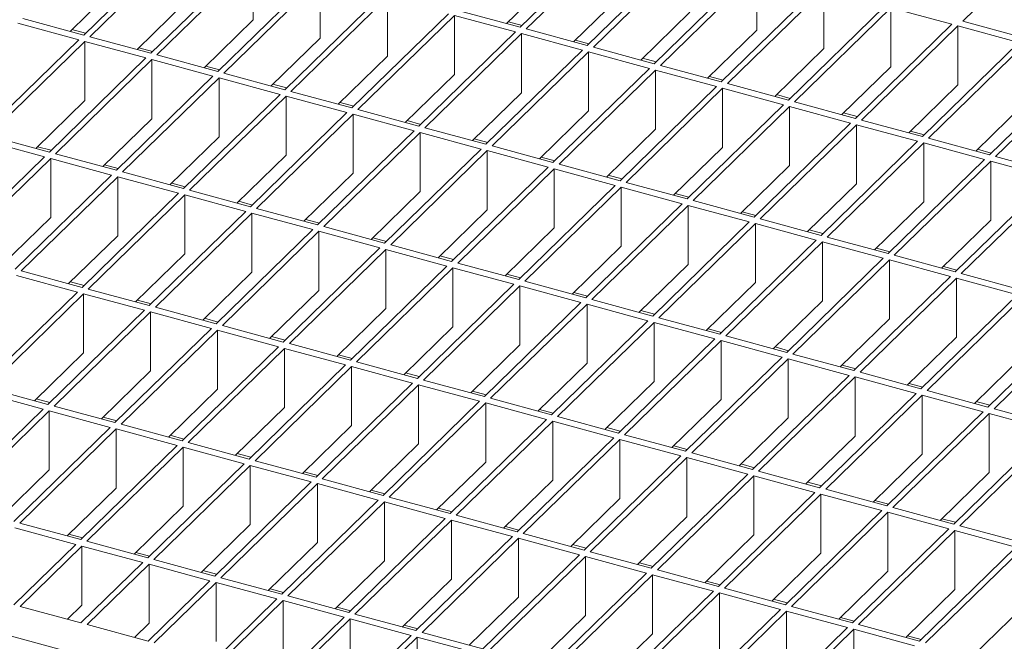
# Model space of a CAD drawing. Units: millimetres. Extents: x 100 to 5840, y 100 to 4100.
# Drawn here: x 4332 to 4475, y 1466 to 1557 of the extents above; entities that cross this region are included whole.
import ezdxf

# ---------------------------------------------------------------- set-up
doc = ezdxf.new("R2010")
doc.units = ezdxf.units.MM
doc.header["$LTSCALE"] = 20

msp = doc.modelspace()

# ---------------------------------------------------------------- linework, layer by layer
at = {"color": 7, "linetype": 'Continuous', "lineweight": 15}
for p, q in [((4418.82, 1569.28), (4404.82, 1555.61)), ((4419.71, 1569.04), (4405.71, 1555.37)), ((4483.05, 1570.17), (4469.05, 1556.5)), ((4355.48, 1568.15), (4341.48, 1554.48)), ((4356.37, 1567.91), (4342.36, 1554.24)), ((4428.55, 1566.63), (4414.55, 1552.97)), ((4429.44, 1566.39), (4415.44, 1552.73)), ((4365.21, 1565.5), (4351.21, 1551.84)), ((4366.09, 1565.26), (4352.09, 1551.6)), ((4366.09, 1556.69), (4366.09, 1565.26)), ((4438.28, 1563.99), (4424.28, 1550.32)), ((4439.17, 1563.75), (4425.17, 1550.08)), ((4439.17, 1555.18), (4439.17, 1563.75)), ((4346.64, 1561.98), (4339.51, 1555.02)), ((4374.94, 1562.86), (4360.94, 1549.2)), ((4375.82, 1562.62), (4361.82, 1548.96)), ((4375.82, 1554.05), (4375.82, 1562.62)), ((4409.98, 1563.11), (4402.85, 1556.15)), ((4419.71, 1560.47), (4412.58, 1553.5)), ((4448.01, 1561.35), (4434.01, 1547.68)), ((4448.9, 1561.1), (4434.89, 1547.44)), ((4448.9, 1552.53), (4448.9, 1561.1)), ((4356.37, 1559.34), (4349.23, 1552.38)), ((4384.67, 1560.22), (4370.67, 1546.55)), ((4385.55, 1559.98), (4371.55, 1546.31)), ((4385.55, 1551.4), (4385.55, 1559.98)), ((4394.4, 1557.57), (4380.39, 1543.91)), ((4404.82, 1555.61), (4395.98, 1558.02)), ((4429.44, 1557.82), (4422.31, 1550.86)), ((4457.74, 1558.7), (4443.74, 1545.04)), ((4458.62, 1558.46), (4444.62, 1544.8)), ((4467.47, 1556.06), (4458.62, 1558.46)), ((4458.62, 1549.89), (4458.62, 1558.46)), ((4340.78, 1553.8), (4331.94, 1556.2)), ((4341.48, 1554.48), (4332.64, 1556.89)), ((4366.09, 1556.69), (4358.96, 1549.73)), ((4395.28, 1557.33), (4381.28, 1543.67)), ((4404.12, 1554.93), (4395.28, 1557.33)), ((4395.28, 1548.76), (4395.28, 1557.33)), ((4405.09, 1555.87), (4403.11, 1556.4)), ((4467.47, 1556.06), (4453.47, 1542.39)), ((4477.9, 1554.1), (4469.05, 1556.5)), ((4341.74, 1554.74), (4339.77, 1555.28)), ((4404.12, 1554.93), (4390.12, 1541.26)), ((4405.01, 1554.69), (4391.01, 1541.02)), ((4413.85, 1552.28), (4405.01, 1554.69)), ((4405.01, 1546.12), (4405.01, 1554.69)), ((4414.55, 1552.97), (4405.71, 1555.37)), ((4439.17, 1555.18), (4432.03, 1548.22)), ((4468.35, 1555.82), (4454.35, 1542.15)), ((4477.2, 1553.41), (4468.35, 1555.82)), ((4468.35, 1547.25), (4468.35, 1555.82)), ((4340.78, 1553.8), (4326.78, 1540.14)), ((4341.66, 1553.56), (4327.66, 1539.89)), ((4350.51, 1551.16), (4341.66, 1553.56)), ((4341.66, 1544.99), (4341.66, 1553.56)), ((4351.21, 1551.84), (4342.36, 1554.24)), ((4375.82, 1554.05), (4368.69, 1547.09)), ((4414.81, 1553.22), (4412.84, 1553.76)), ((4477.2, 1553.41), (4463.2, 1539.75)), ((4478.08, 1553.17), (4464.08, 1539.51)), ((4351.47, 1552.1), (4349.5, 1552.63)), ((4413.85, 1552.28), (4399.85, 1538.62)), ((4414.74, 1552.04), (4400.74, 1538.38)), ((4423.58, 1549.64), (4414.74, 1552.04)), ((4414.74, 1543.47), (4414.74, 1552.04)), ((4424.28, 1550.32), (4415.44, 1552.73)), ((4448.9, 1552.53), (4441.76, 1545.57)), ((4350.51, 1551.16), (4336.51, 1537.49)), ((4351.39, 1550.92), (4337.39, 1537.25)), ((4360.24, 1548.51), (4351.39, 1550.92)), ((4351.39, 1542.34), (4351.39, 1550.92)), ((4360.94, 1549.2), (4352.09, 1551.6)), ((4385.55, 1551.4), (4378.42, 1544.44)), ((4424.54, 1550.58), (4422.57, 1551.12)), ((4486.93, 1550.77), (4472.92, 1537.1)), ((4487.81, 1550.53), (4473.81, 1536.86)), ((4361.2, 1549.45), (4359.22, 1549.99)), ((4370.67, 1546.55), (4361.82, 1548.96)), ((4423.58, 1549.64), (4409.58, 1535.98)), ((4424.47, 1549.4), (4410.46, 1535.74)), ((4433.31, 1547), (4424.47, 1549.4)), ((4424.47, 1540.83), (4424.47, 1549.4)), ((4434.01, 1547.68), (4425.17, 1550.08)), ((4458.62, 1549.89), (4451.49, 1542.93)), ((4360.24, 1548.51), (4346.24, 1534.85)), ((4361.12, 1548.27), (4347.12, 1534.61)), ((4369.97, 1545.87), (4361.12, 1548.27)), ((4361.12, 1539.7), (4361.12, 1548.27)), ((4395.28, 1548.76), (4388.15, 1541.8)), ((4434.27, 1547.94), (4432.3, 1548.47)), ((4370.93, 1546.81), (4368.95, 1547.34)), ((4380.39, 1543.91), (4371.55, 1546.31)), ((4405.01, 1546.12), (4397.88, 1539.16)), ((4433.31, 1547), (4419.31, 1533.33)), ((4434.19, 1546.76), (4420.19, 1533.09)), ((4443.04, 1544.35), (4434.19, 1546.76)), ((4434.19, 1538.18), (4434.19, 1546.76)), ((4443.74, 1545.04), (4434.89, 1547.44)), ((4468.35, 1547.25), (4461.22, 1540.28)), ((4341.66, 1544.99), (4334.53, 1538.03)), ((4369.97, 1545.87), (4355.96, 1532.2)), ((4370.85, 1545.63), (4356.85, 1531.96)), ((4379.69, 1543.22), (4370.85, 1545.63)), ((4370.85, 1537.06), (4370.85, 1545.63)), ((4380.66, 1544.16), (4378.68, 1544.7)), ((4444, 1545.29), (4442.03, 1545.83)), ((4453.47, 1542.39), (4444.62, 1544.8)), ((4478.08, 1544.6), (4470.95, 1537.64)), ((4379.69, 1543.22), (4365.69, 1529.56)), ((4390.12, 1541.26), (4381.28, 1543.67)), ((4414.74, 1543.47), (4407.61, 1536.51)), ((4443.04, 1544.35), (4429.04, 1530.69)), ((4443.92, 1544.11), (4429.92, 1530.45)), ((4452.77, 1541.71), (4443.92, 1544.11)), ((4443.92, 1535.54), (4443.92, 1544.11)), ((4453.73, 1542.65), (4451.75, 1543.18)), ((4351.39, 1542.34), (4344.26, 1535.38)), ((4380.58, 1542.98), (4366.58, 1529.32)), ((4389.42, 1540.58), (4380.58, 1542.98)), ((4380.58, 1534.41), (4380.58, 1542.98)), ((4390.39, 1541.52), (4388.41, 1542.06)), ((4463.2, 1539.75), (4454.35, 1542.15)), ((4389.42, 1540.58), (4375.42, 1526.91)), ((4390.31, 1540.34), (4376.31, 1526.67)), ((4399.15, 1537.94), (4390.31, 1540.34)), ((4390.31, 1531.77), (4390.31, 1540.34)), ((4399.85, 1538.62), (4391.01, 1541.02)), ((4424.47, 1540.83), (4417.33, 1533.87)), ((4452.77, 1541.71), (4438.77, 1528.04)), ((4453.65, 1541.47), (4439.65, 1527.8)), ((4462.5, 1539.06), (4453.65, 1541.47)), ((4453.65, 1532.9), (4453.65, 1541.47)), ((4463.46, 1540), (4461.48, 1540.54)), ((4335.81, 1536.81), (4326.96, 1539.21)), ((4336.51, 1537.49), (4327.66, 1539.89)), ((4361.12, 1539.7), (4353.99, 1532.74)), ((4400.11, 1538.88), (4398.14, 1539.41)), ((4462.5, 1539.06), (4448.49, 1525.4)), ((4472.92, 1537.1), (4464.08, 1539.51)), ((4336.77, 1537.75), (4334.8, 1538.28)), ((4399.15, 1537.94), (4385.15, 1524.27)), ((4400.04, 1537.7), (4386.04, 1524.03)), ((4408.88, 1535.29), (4400.04, 1537.7)), ((4400.04, 1529.12), (4400.04, 1537.7)), ((4409.58, 1535.98), (4400.74, 1538.38)), ((4434.19, 1538.18), (4427.06, 1531.22)), ((4463.38, 1538.82), (4449.38, 1525.16)), ((4472.22, 1536.42), (4463.38, 1538.82)), ((4463.38, 1530.25), (4463.38, 1538.82)), ((4473.19, 1537.36), (4471.21, 1537.9)), ((4335.81, 1536.81), (4321.81, 1523.14)), ((4336.69, 1536.57), (4322.69, 1522.9)), ((4345.54, 1534.16), (4336.69, 1536.57)), ((4336.69, 1528), (4336.69, 1536.57)), ((4346.24, 1534.85), (4337.39, 1537.25)), ((4370.85, 1537.06), (4363.72, 1530.1)), ((4409.84, 1536.23), (4407.87, 1536.77)), ((4472.22, 1536.42), (4458.22, 1522.76)), ((4473.11, 1536.18), (4459.11, 1522.51)), ((4481.95, 1533.78), (4473.11, 1536.18)), ((4473.11, 1536.18), (4473.11, 1527.61)), ((4482.65, 1534.46), (4473.81, 1536.86)), ((4346.5, 1535.1), (4344.52, 1535.64)), ((4355.96, 1532.2), (4347.12, 1534.61)), ((4408.88, 1535.29), (4394.88, 1521.63)), ((4409.76, 1535.05), (4395.76, 1521.39)), ((4418.61, 1532.65), (4409.76, 1535.05)), ((4409.76, 1526.48), (4409.76, 1535.05)), ((4419.31, 1533.33), (4410.46, 1535.74)), ((4443.92, 1535.54), (4436.79, 1528.58)), ((4345.54, 1534.16), (4331.54, 1520.5)), ((4346.42, 1533.92), (4332.42, 1520.26)), ((4355.26, 1531.52), (4346.42, 1533.92)), ((4346.42, 1525.35), (4346.42, 1533.92)), ((4380.58, 1534.41), (4373.45, 1527.45)), ((4419.57, 1533.59), (4417.6, 1534.12)), ((4481.95, 1533.78), (4467.95, 1520.11)), ((4482.84, 1533.54), (4468.84, 1519.87)), ((4356.23, 1532.46), (4354.25, 1533)), ((4365.69, 1529.56), (4356.85, 1531.96)), ((4390.31, 1531.77), (4383.18, 1524.81)), ((4418.61, 1532.65), (4404.61, 1518.98)), ((4419.49, 1532.41), (4405.49, 1518.74)), ((4428.34, 1530), (4419.49, 1532.41)), ((4419.49, 1523.84), (4419.49, 1532.41)), ((4429.04, 1530.69), (4420.19, 1533.09)), ((4453.65, 1532.9), (4446.52, 1525.94)), ((4355.26, 1531.52), (4341.26, 1517.85)), ((4356.15, 1531.28), (4342.15, 1517.61)), ((4364.99, 1528.88), (4356.15, 1531.28)), ((4356.15, 1522.71), (4356.15, 1531.28)), ((4365.96, 1529.81), (4363.98, 1530.35)), ((4429.3, 1530.94), (4427.32, 1531.48)), ((4438.77, 1528.04), (4429.92, 1530.45)), ((4364.99, 1528.88), (4350.99, 1515.21)), ((4375.42, 1526.91), (4366.58, 1529.32)), ((4400.04, 1529.12), (4392.9, 1522.16)), ((4428.34, 1530), (4414.34, 1516.34)), ((4429.22, 1529.76), (4415.22, 1516.1)), ((4438.07, 1527.36), (4429.22, 1529.76)), ((4429.22, 1521.19), (4429.22, 1529.76)), ((4463.38, 1530.25), (4456.25, 1523.29)), ((4336.69, 1528), (4329.56, 1521.04)), ((4365.88, 1528.64), (4351.88, 1514.97)), ((4374.72, 1526.23), (4365.88, 1528.64)), ((4365.88, 1520.06), (4365.88, 1528.64)), ((4375.68, 1527.17), (4373.71, 1527.71)), ((4439.03, 1528.3), (4437.05, 1528.84)), ((4448.49, 1525.4), (4439.65, 1527.8)), ((4473.11, 1527.61), (4465.98, 1520.65)), ((4374.72, 1526.23), (4360.72, 1512.57)), ((4385.15, 1524.27), (4376.31, 1526.67)), ((4409.76, 1526.48), (4402.63, 1519.52)), ((4438.07, 1527.36), (4424.07, 1513.69)), ((4438.95, 1527.12), (4424.95, 1513.45)), ((4447.79, 1524.72), (4438.95, 1527.12)), ((4438.95, 1518.55), (4438.95, 1527.12)), ((4448.76, 1525.66), (4446.78, 1526.19)), ((4637.62, 1383.88), (4115.81, 1525.7)), ((4346.42, 1525.35), (4339.29, 1518.39)), ((4375.61, 1525.99), (4361.61, 1512.33)), ((4384.45, 1523.59), (4375.61, 1525.99)), ((4375.61, 1517.42), (4375.61, 1525.99)), ((4385.41, 1524.53), (4383.44, 1525.06)), ((4447.79, 1524.72), (4433.79, 1511.05)), ((4458.22, 1522.76), (4449.38, 1525.16)), ((4384.45, 1523.59), (4370.45, 1509.92)), ((4385.34, 1523.35), (4371.33, 1509.68)), ((4394.18, 1520.94), (4385.34, 1523.35)), ((4385.34, 1514.78), (4385.34, 1523.35)), ((4394.88, 1521.63), (4386.04, 1524.03)), ((4419.49, 1523.84), (4412.36, 1516.88)), ((4448.68, 1524.48), (4434.68, 1510.81)), ((4457.52, 1522.07), (4448.68, 1524.48)), ((4448.68, 1515.9), (4448.68, 1524.48)), ((4458.49, 1523.01), (4456.51, 1523.55)), ((4356.15, 1522.71), (4349.02, 1515.75)), ((4395.14, 1521.88), (4393.17, 1522.42)), ((4457.52, 1522.07), (4443.52, 1508.41)), ((4458.41, 1521.83), (4444.41, 1508.17)), ((4467.25, 1519.43), (4458.41, 1521.83)), ((4458.41, 1521.83), (4458.41, 1513.26)), ((4467.95, 1520.11), (4459.11, 1522.51)), ((4394.18, 1520.94), (4380.18, 1507.28)), ((4395.06, 1520.7), (4381.06, 1507.04)), ((4403.91, 1518.3), (4395.06, 1520.7)), ((4395.06, 1512.13), (4395.06, 1520.7)), ((4404.61, 1518.98), (4395.76, 1521.39)), ((4429.22, 1521.19), (4422.09, 1514.23)), ((4468.21, 1520.37), (4466.24, 1520.9)), ((4340.56, 1517.17), (4331.72, 1519.57)), ((4341.26, 1517.85), (4332.42, 1520.26)), ((4365.88, 1520.06), (4358.75, 1513.1)), ((4404.87, 1519.24), (4402.9, 1519.78)), ((4467.25, 1519.43), (4453.25, 1505.76)), ((4468.14, 1519.19), (4454.14, 1505.52)), ((4476.98, 1516.78), (4468.14, 1519.19)), ((4468.14, 1519.19), (4468.14, 1510.62)), ((4477.68, 1517.47), (4468.84, 1519.87)), ((4341.53, 1518.11), (4339.55, 1518.65)), ((4350.99, 1515.21), (4342.15, 1517.61)), ((4403.91, 1518.3), (4389.91, 1504.63)), ((4404.79, 1518.06), (4390.79, 1504.39)), ((4413.64, 1515.66), (4404.79, 1518.06)), ((4404.79, 1509.49), (4404.79, 1518.06)), ((4414.34, 1516.34), (4405.49, 1518.74)), ((4438.95, 1518.55), (4431.82, 1511.59)), ((4340.56, 1517.17), (4326.56, 1503.51)), ((4341.45, 1516.93), (4327.45, 1503.27)), ((4350.29, 1514.53), (4341.45, 1516.93)), ((4341.45, 1508.36), (4341.45, 1516.93)), ((4375.61, 1517.42), (4368.48, 1510.46)), ((4414.6, 1516.59), (4412.62, 1517.13)), ((4424.07, 1513.69), (4415.22, 1516.1)), ((4476.98, 1516.78), (4462.98, 1503.12)), ((4477.86, 1516.54), (4463.86, 1502.88)), ((4351.25, 1515.47), (4349.28, 1516)), ((4360.72, 1512.57), (4351.88, 1514.97)), ((4385.34, 1514.78), (4378.2, 1507.82)), ((4413.64, 1515.66), (4399.64, 1501.99)), ((4414.52, 1515.42), (4400.52, 1501.75)), ((4423.37, 1513.01), (4414.52, 1515.42)), ((4414.52, 1506.84), (4414.52, 1515.42)), ((4448.68, 1515.9), (4441.55, 1508.94)), ((4350.29, 1514.53), (4336.29, 1500.86)), ((4351.18, 1514.29), (4337.18, 1500.62)), ((4360.02, 1511.88), (4351.18, 1514.29)), ((4351.18, 1505.72), (4351.18, 1514.29)), ((4360.98, 1512.82), (4359.01, 1513.36)), ((4424.33, 1513.95), (4422.35, 1514.49)), ((4433.79, 1511.05), (4424.95, 1513.45)), ((4458.41, 1513.26), (4451.28, 1506.3)), ((4486.71, 1514.14), (4472.71, 1500.47)), ((4487.59, 1513.9), (4473.59, 1500.23)), ((4360.02, 1511.88), (4346.02, 1498.22)), ((4370.45, 1509.92), (4361.61, 1512.33)), ((4395.06, 1512.13), (4387.93, 1505.17)), ((4423.37, 1513.01), (4409.36, 1499.35)), ((4424.25, 1512.77), (4410.25, 1499.11)), ((4433.09, 1510.37), (4424.25, 1512.77)), ((4424.25, 1504.2), (4424.25, 1512.77)), ((4434.06, 1511.31), (4432.08, 1511.84)), ((4360.91, 1511.64), (4346.9, 1497.98)), ((4369.75, 1509.24), (4360.91, 1511.64)), ((4360.91, 1503.07), (4360.91, 1511.64)), ((4370.71, 1510.18), (4368.74, 1510.71)), ((4433.09, 1510.37), (4419.09, 1496.7)), ((4443.52, 1508.41), (4434.68, 1510.81)), ((4468.14, 1510.62), (4461, 1503.66)), ((4369.75, 1509.24), (4355.75, 1495.57)), ((4370.63, 1509), (4356.63, 1495.33)), ((4379.48, 1506.6), (4370.63, 1509)), ((4370.63, 1500.43), (4370.63, 1509)), ((4380.18, 1507.28), (4371.33, 1509.68)), ((4404.79, 1509.49), (4397.66, 1502.53)), ((4433.98, 1510.13), (4419.98, 1496.46)), ((4442.82, 1507.72), (4433.98, 1510.13)), ((4433.98, 1501.56), (4433.98, 1510.13)), ((4443.78, 1508.66), (4441.81, 1509.2)), ((4341.45, 1508.36), (4334.32, 1501.4)), ((4380.44, 1507.53), (4378.47, 1508.07)), ((4442.82, 1507.72), (4428.82, 1494.06)), ((4443.71, 1507.48), (4429.71, 1493.82)), ((4452.55, 1505.08), (4443.71, 1507.48)), ((4443.71, 1507.48), (4443.71, 1498.91)), ((4453.25, 1505.76), (4444.41, 1508.17)), ((4477.86, 1507.97), (4470.73, 1501.01)), ((4379.48, 1506.6), (4365.48, 1492.93)), ((4380.36, 1506.35), (4366.36, 1492.69)), ((4389.21, 1503.95), (4380.36, 1506.35)), ((4380.36, 1497.78), (4380.36, 1506.35)), ((4389.91, 1504.63), (4381.06, 1507.04)), ((4414.52, 1506.84), (4407.39, 1499.88)), ((4453.51, 1506.02), (4451.54, 1506.56)), ((4351.18, 1505.72), (4344.05, 1498.75)), ((4390.17, 1504.89), (4388.19, 1505.43)), ((4452.55, 1505.08), (4438.55, 1491.41)), ((4453.44, 1504.84), (4439.43, 1491.17)), ((4462.28, 1502.44), (4453.44, 1504.84)), ((4453.44, 1504.84), (4453.44, 1496.27)), ((4462.98, 1503.12), (4454.14, 1505.52)), ((4336.29, 1500.86), (4327.45, 1503.27)), ((4389.21, 1503.95), (4375.21, 1490.29)), ((4390.09, 1503.71), (4376.09, 1490.05)), ((4398.94, 1501.31), (4390.09, 1503.71)), ((4390.09, 1495.14), (4390.09, 1503.71)), ((4399.64, 1501.99), (4390.79, 1504.39)), ((4424.25, 1504.2), (4417.12, 1497.24)), ((4463.24, 1503.37), (4461.27, 1503.91)), ((4335.59, 1500.18), (4326.75, 1502.58)), ((4360.91, 1503.07), (4353.77, 1496.11)), ((4399.9, 1502.25), (4397.92, 1502.78)), ((4409.36, 1499.35), (4400.52, 1501.75)), ((4462.28, 1502.44), (4448.28, 1488.77)), ((4463.16, 1502.2), (4449.16, 1488.53)), ((4472.01, 1499.79), (4463.16, 1502.2)), ((4463.16, 1502.2), (4463.16, 1493.62)), ((4472.71, 1500.47), (4463.86, 1502.88)), ((4336.55, 1501.12), (4334.58, 1501.65)), ((4346.02, 1498.22), (4337.18, 1500.62)), ((4370.63, 1500.43), (4363.5, 1493.47)), ((4398.94, 1501.31), (4384.93, 1487.64)), ((4399.82, 1501.07), (4385.82, 1487.4)), ((4408.66, 1498.66), (4399.82, 1501.07)), ((4399.82, 1492.49), (4399.82, 1501.07)), ((4433.98, 1501.56), (4426.85, 1494.59)), ((4472.97, 1500.73), (4471, 1501.27)), ((4335.59, 1500.18), (4321.59, 1486.51)), ((4336.48, 1499.94), (4322.48, 1486.27)), ((4345.32, 1497.53), (4336.48, 1499.94)), ((4336.48, 1491.37), (4336.48, 1499.94)), ((4346.28, 1498.47), (4344.31, 1499.01)), ((4409.63, 1499.6), (4407.65, 1500.14)), ((4419.09, 1496.7), (4410.25, 1499.11)), ((4443.71, 1498.91), (4436.58, 1491.95)), ((4472.01, 1499.79), (4458.01, 1486.13)), ((4472.89, 1499.55), (4458.89, 1485.89)), ((4481.74, 1497.15), (4472.89, 1499.55)), ((4472.89, 1499.55), (4472.89, 1490.98)), ((4482.44, 1497.83), (4473.59, 1500.23)), ((4345.32, 1497.53), (4331.32, 1483.87)), ((4355.75, 1495.57), (4346.9, 1497.98)), ((4380.36, 1497.78), (4373.23, 1490.82)), ((4408.66, 1498.66), (4394.66, 1485)), ((4409.55, 1498.42), (4395.55, 1484.76)), ((4418.39, 1496.02), (4409.55, 1498.42)), ((4409.55, 1489.85), (4409.55, 1498.42)), ((4419.35, 1496.96), (4417.38, 1497.49)), ((4346.2, 1497.29), (4332.2, 1483.63)), ((4355.05, 1494.89), (4346.2, 1497.29)), ((4346.2, 1488.72), (4346.2, 1497.29)), ((4356.01, 1495.83), (4354.04, 1496.37)), ((4418.39, 1496.02), (4404.39, 1482.35)), ((4428.82, 1494.06), (4419.98, 1496.46)), ((4453.44, 1496.27), (4446.3, 1489.31)), ((4481.74, 1497.15), (4467.74, 1483.48)), ((4482.62, 1496.91), (4468.62, 1483.24)), ((4355.05, 1494.89), (4341.05, 1481.23)), ((4355.93, 1494.65), (4341.93, 1480.98)), ((4364.78, 1492.25), (4355.93, 1494.65)), ((4355.93, 1486.08), (4355.93, 1494.65)), ((4365.48, 1492.93), (4356.63, 1495.33)), ((4390.09, 1495.14), (4382.96, 1488.18)), ((4419.28, 1495.78), (4405.28, 1482.11)), ((4428.12, 1493.37), (4419.28, 1495.78)), ((4419.28, 1487.21), (4419.28, 1495.78)), ((4429.08, 1494.31), (4427.11, 1494.85)), ((4365.74, 1493.19), (4363.76, 1493.72)), ((4428.12, 1493.37), (4414.12, 1479.71)), ((4438.55, 1491.41), (4429.71, 1493.82)), ((4463.16, 1493.62), (4456.03, 1486.66)), ((4364.78, 1492.25), (4350.78, 1478.58)), ((4365.66, 1492.01), (4351.66, 1478.34)), ((4374.51, 1489.6), (4365.66, 1492.01)), ((4365.66, 1483.43), (4365.66, 1492.01)), ((4375.21, 1490.29), (4366.36, 1492.69)), ((4399.82, 1492.49), (4392.69, 1485.53)), ((4429.01, 1493.13), (4415, 1479.47)), ((4437.85, 1490.73), (4429.01, 1493.13)), ((4429.01, 1493.13), (4429.01, 1484.56)), ((4438.81, 1491.67), (4436.84, 1492.21)), ((4336.48, 1491.37), (4329.34, 1484.41)), ((4375.47, 1490.54), (4373.49, 1491.08)), ((4437.85, 1490.73), (4423.85, 1477.07)), ((4438.73, 1490.49), (4424.73, 1476.83)), ((4447.58, 1488.09), (4438.73, 1490.49)), ((4438.73, 1490.49), (4438.73, 1481.92)), ((4448.28, 1488.77), (4439.43, 1491.17)), ((4472.89, 1490.98), (4465.76, 1484.02)), ((4374.51, 1489.6), (4360.51, 1475.94)), ((4375.39, 1489.36), (4361.39, 1475.7)), ((4384.23, 1486.96), (4375.39, 1489.36)), ((4375.39, 1480.79), (4375.39, 1489.36)), ((4384.93, 1487.64), (4376.09, 1490.05)), ((4409.55, 1489.85), (4402.42, 1482.89)), ((4448.54, 1489.03), (4446.57, 1489.56)), ((4346.2, 1488.72), (4339.07, 1481.76)), ((4385.2, 1487.9), (4383.22, 1488.43)), ((4447.58, 1488.09), (4433.58, 1474.42)), ((4448.46, 1487.85), (4434.46, 1474.18)), ((4457.31, 1485.44), (4448.46, 1487.85)), ((4448.46, 1487.85), (4448.46, 1479.27)), ((4458.01, 1486.13), (4449.16, 1488.53)), ((4355.93, 1486.08), (4348.8, 1479.12)), ((4384.23, 1486.96), (4370.23, 1473.29)), ((4385.12, 1486.72), (4371.12, 1473.05)), ((4393.96, 1484.31), (4385.12, 1486.72)), ((4385.12, 1478.15), (4385.12, 1486.72)), ((4394.66, 1485), (4385.82, 1487.4)), ((4419.28, 1487.21), (4412.15, 1480.25)), ((4458.27, 1486.38), (4456.29, 1486.92)), ((4394.93, 1485.25), (4392.95, 1485.79)), ((4404.39, 1482.35), (4395.55, 1484.76)), ((4457.31, 1485.44), (4443.31, 1471.78)), ((4458.19, 1485.2), (4444.19, 1471.54)), ((4467.04, 1482.8), (4458.19, 1485.2)), ((4458.19, 1485.2), (4458.19, 1476.63)), ((4467.74, 1483.48), (4458.89, 1485.89)), ((4341.05, 1481.23), (4332.2, 1483.63)), ((4365.66, 1483.43), (4358.53, 1476.47)), ((4393.96, 1484.31), (4379.96, 1470.65)), ((4394.85, 1484.07), (4380.85, 1470.41)), ((4403.69, 1481.67), (4394.85, 1484.07)), ((4394.85, 1475.5), (4394.85, 1484.07)), ((4404.65, 1482.61), (4402.68, 1483.15)), ((4429.01, 1484.56), (4421.87, 1477.6)), ((4468, 1483.74), (4466.02, 1484.27)), ((4477.46, 1480.84), (4468.62, 1483.24)), ((4340.35, 1480.54), (4331.5, 1482.95)), ((4341.31, 1481.48), (4339.34, 1482.02)), ((4414.12, 1479.71), (4405.28, 1482.11)), ((4438.73, 1481.92), (4431.6, 1474.96)), ((4467.04, 1482.8), (4453.03, 1469.13)), ((4467.92, 1482.56), (4453.92, 1468.89)), ((4476.76, 1480.15), (4467.92, 1482.56)), ((4467.92, 1482.56), (4467.92, 1473.99)), ((4340.35, 1480.54), (4331.36, 1471.77)), ((4341.23, 1480.3), (4332.25, 1471.53)), ((4350.08, 1477.9), (4341.23, 1480.3)), ((4341.23, 1471.73), (4341.23, 1480.3)), ((4350.78, 1478.58), (4341.93, 1480.98)), ((4375.39, 1480.79), (4368.26, 1473.83)), ((4403.69, 1481.67), (4389.69, 1468.01)), ((4404.58, 1481.43), (4390.58, 1467.76)), ((4413.42, 1479.03), (4404.58, 1481.43)), ((4404.58, 1472.86), (4404.58, 1481.43)), ((4414.38, 1479.97), (4412.41, 1480.5)), ((4351.04, 1478.84), (4349.06, 1479.37)), ((4413.42, 1479.03), (4399.42, 1465.36)), ((4423.85, 1477.07), (4415, 1479.47)), ((4448.46, 1479.27), (4441.33, 1472.31)), ((4476.76, 1480.15), (4462.76, 1466.49)), ((4477.65, 1479.91), (4463.65, 1466.25)), ((4350.08, 1477.9), (4341.09, 1469.13)), ((4350.96, 1477.66), (4341.98, 1468.89)), ((4359.81, 1475.25), (4350.96, 1477.66)), ((4350.96, 1469.09), (4350.96, 1477.66)), ((4360.51, 1475.94), (4351.66, 1478.34)), ((4385.12, 1478.15), (4377.99, 1471.19)), ((4414.3, 1478.79), (4400.3, 1465.12)), ((4423.15, 1476.38), (4414.3, 1478.79)), ((4414.3, 1478.79), (4414.3, 1470.21)), ((4424.11, 1477.32), (4422.14, 1477.86)), ((4360.77, 1476.19), (4358.79, 1476.73)), ((4423.15, 1476.38), (4409.15, 1462.72)), ((4424.03, 1476.14), (4410.03, 1462.48)), ((4432.88, 1473.74), (4424.03, 1476.14)), ((4424.03, 1476.14), (4424.03, 1467.57)), ((4433.58, 1474.42), (4424.73, 1476.83)), ((4458.19, 1476.63), (4451.06, 1469.67)), ((4359.81, 1475.25), (4350.82, 1466.49)), ((4360.69, 1475.01), (4351.71, 1466.25)), ((4369.53, 1472.61), (4360.69, 1475.01)), ((4360.69, 1466.44), (4360.69, 1475.01)), ((4370.23, 1473.29), (4361.39, 1475.7)), ((4394.85, 1475.5), (4387.72, 1468.54)), ((4433.84, 1474.68), (4431.87, 1475.21)), ((4370.5, 1473.55), (4368.52, 1474.09)), ((4432.88, 1473.74), (4418.88, 1460.07)), ((4433.76, 1473.5), (4419.76, 1459.83)), ((4442.61, 1471.09), (4433.76, 1473.5)), ((4433.76, 1473.5), (4433.76, 1464.93)), ((4443.31, 1471.78), (4434.46, 1474.18)), ((4467.92, 1473.99), (4460.79, 1467.03)), ((4341.23, 1471.73), (4339.12, 1469.67)), ((4369.53, 1472.61), (4360.55, 1463.84)), ((4370.42, 1472.37), (4361.43, 1463.6)), ((4379.26, 1469.97), (4370.42, 1472.37)), ((4370.42, 1463.8), (4370.42, 1472.37)), ((4379.96, 1470.65), (4371.12, 1473.05)), ((4404.58, 1472.86), (4397.44, 1465.9)), ((4443.57, 1472.03), (4441.59, 1472.57)), ((4341.09, 1469.13), (4332.25, 1471.53)), ((4380.22, 1470.91), (4378.25, 1471.44)), ((4389.69, 1468.01), (4380.85, 1470.41)), ((4442.61, 1471.09), (4428.61, 1457.43)), ((4443.49, 1470.85), (4429.49, 1457.19)), ((4452.33, 1468.45), (4443.49, 1470.85)), ((4443.49, 1470.85), (4443.49, 1462.28)), ((4453.03, 1469.13), (4444.19, 1471.54)), ((4477.65, 1471.34), (4470.52, 1464.38)), ((4350.82, 1466.49), (4341.98, 1468.89)), ((4350.96, 1469.09), (4348.85, 1467.02)), ((4379.26, 1469.97), (4370.28, 1461.2)), ((4380.15, 1469.73), (4371.16, 1460.96)), ((4388.99, 1467.32), (4380.15, 1469.73)), ((4380.15, 1461.15), (4380.15, 1469.73)), ((4414.3, 1470.21), (4407.17, 1463.25)), ((4453.3, 1469.39), (4451.32, 1469.93)), ((4462.76, 1466.49), (4453.92, 1468.89)), ((4389.95, 1468.26), (4387.98, 1468.8)), ((4399.42, 1465.36), (4390.58, 1467.76)), ((4424.03, 1467.57), (4416.9, 1460.61)), ((4452.33, 1468.45), (4438.33, 1454.79)), ((4453.22, 1468.21), (4439.22, 1454.54)), ((4462.06, 1465.81), (4453.22, 1468.21)), ((4453.22, 1468.21), (4453.22, 1459.64)), ((4388.99, 1467.32), (4380.01, 1458.55)), ((4389.88, 1467.08), (4380.89, 1458.31)), ((4398.72, 1464.68), (4389.88, 1467.08)), ((4389.88, 1458.51), (4389.88, 1467.08)), ((4463.03, 1466.75), (4461.05, 1467.28))]:
    msp.add_line(p, q, dxfattribs=at)

doc.saveas('drawing.dxf')
